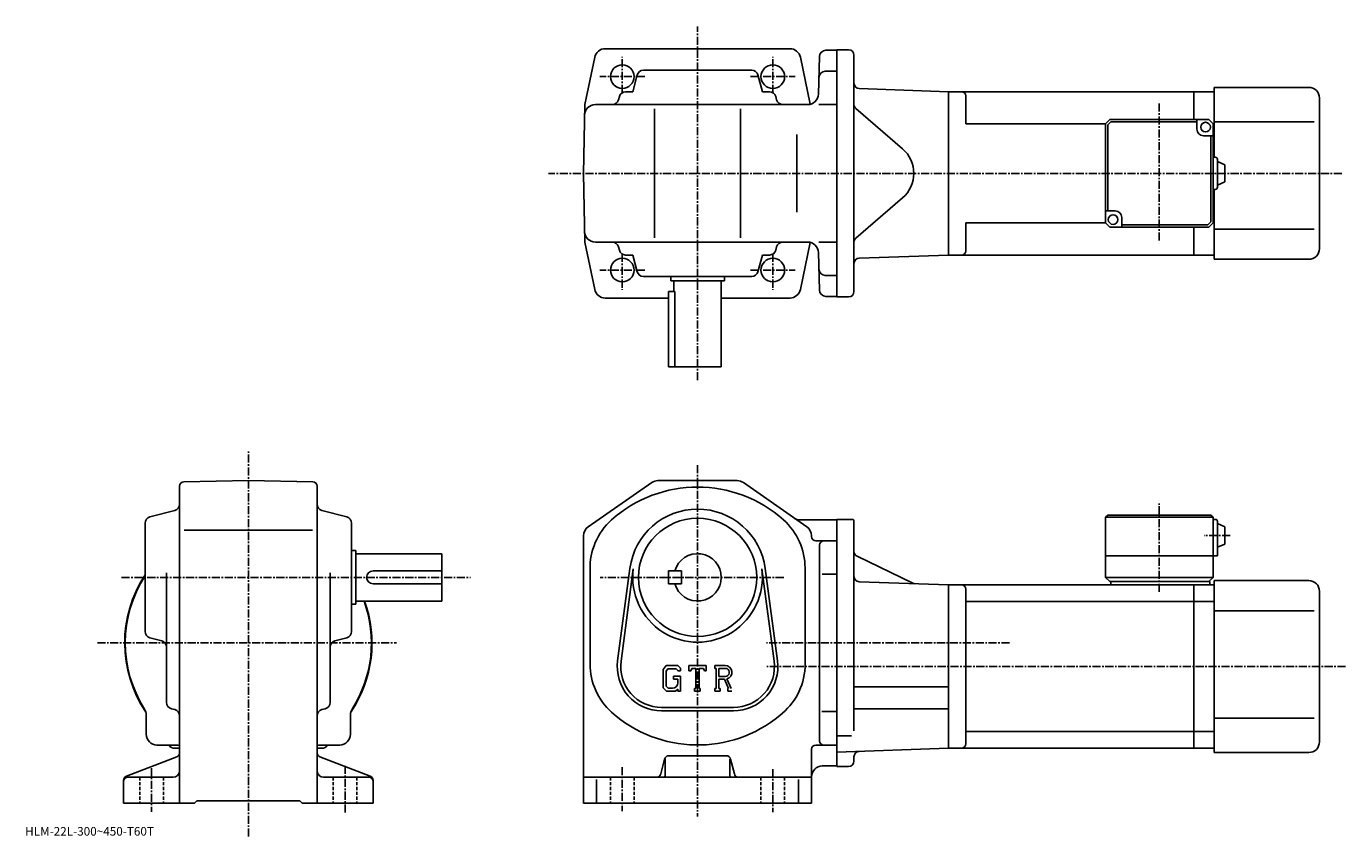
# Model space of a CAD drawing. Extents: x -41 to 572, y -7 to 370.
import ezdxf

# ---------------------------------------------------------------- set-up
doc = ezdxf.new("R2010")
doc.units = 0
doc.header["$LTSCALE"] = 3
doc.linetypes.add('CENTER', pattern=[2, 1.25, -0.25, 0.25, -0.25])
doc.linetypes.add('DASHED', pattern=[0.75, 0.5, -0.25])
doc.layers.get('0').update_dxf_attribs({"linetype": 'CONTINUOUS'})
doc.styles.get("Standard").update_dxf_attribs({"font": 'txt', "bigfont": 'BIGFONT'})

msp = doc.modelspace()

# ---------------------------------------------------------------- linework, layer by layer
at = {"linetype": 'CENTER'}
for p, q in [((270.694763, 204.93071), (270.694763, 369.512512)), ((235.694778, 338.575104), (235.694778, 355.345947)), ((305.694763, 338.575104), (305.694763, 355.345947)), ((246.144379, 346.132385), (225.290207, 346.132385)), ((295.245178, 346.132385), (316.099335, 346.132385)), ((485.444641, 333.598206), (485.444641, 269.466156)), ((570.369995, 301.132385), (201.355316, 301.132385)), ((235.694778, 263.689697), (235.694778, 246.918854)), ((305.694763, 263.689697), (305.694763, 246.918854)), ((246.144379, 256.132385), (225.290207, 256.132385)), ((295.245178, 256.132385), (316.099335, 256.132385)), ((61.775002, -7.470333), (61.775002, 172.079681)), ((270.694763, 165.404694), (270.694763, 1.904688)), ((485.444794, 106.460938), (485.444794, 147.542191)), ((518.38855, 132.654694), (506.313538, 132.654694)), ((2.777969, 113.154686), (165.024994, 113.154686)), ((310.752502, 113.154686), (225.432495, 113.154686)), ((-8.45, 82.654686), (130.675003, 82.654686)), ((415.79126, 82.654686), (302.694794, 82.654686)), ((572.085022, 71.654686), (302.694794, 71.654686)), ((106.775002, 25.464687), (106.775002, 3.534687)), ((235.694778, 24.904688), (235.694778, 4.404688)), ((16.775, 24.444689), (16.775, 4.044688)), ((305.694763, 23.904688), (305.694763, 3.904688))]:
    msp.add_line(p, q, dxfattribs=at)
at = {"linetype": 'CONTINUOUS'}
for p, q in [((270.694763, 359.132385), (227.756668, 359.132385)), ((313.632874, 359.132385), (270.694763, 359.132385)), ((330.367249, 358.382385), (335.444763, 358.382385)), ((335.444763, 243.632401), (335.444763, 358.632385)), ((340.944763, 358.632385), (335.444763, 358.632385)), ((343.444763, 356.132385), (343.444763, 246.132401)), ((222.862701, 355.156647), (218.253342, 333.132385)), ((318.526855, 355.156647), (323.105988, 333.276855)), ((327.368286, 355.460938), (326.911072, 338.001526)), ((240.538528, 339.132385), (242.602478, 346.902557)), ((295.887604, 349.132385), (245.501938, 349.132385)), ((300.851013, 339.132385), (298.787079, 346.902557)), ((335.444763, 348.632385), (330.111938, 348.632385)), ((240.538528, 339.132385), (237.251678, 339.132385)), ((300.851013, 339.132385), (304.137878, 339.132385)), ((345.857513, 340.584656), (387.444763, 339.132385)), ((501.444641, 339.132385), (387.444641, 339.132385)), ((387.444763, 263.132385), (387.444763, 339.132385)), ((387.444763, 263.132385), (387.444763, 339.132385)), ((501.444641, 339.132385), (501.444641, 326.132416)), ((501.444641, 339.132385), (510.944641, 339.132385)), ((554.944641, 341.132385), (510.944641, 341.132385)), ((510.944641, 308.632416), (510.944641, 341.132385)), ((217.694778, 301.132385), (218.253342, 333.132385)), ((321.912811, 333.132385), (223.166824, 333.132385)), ((234.352219, 336.902557), (233.943069, 335.362213)), ((307.037323, 336.902557), (307.446472, 335.362213)), ((327.154297, 333.132385), (335.444763, 333.132385)), ((395.444641, 324.132385), (395.444641, 337.132385)), ((559.944641, 266.132385), (559.944641, 336.132385)), ((250.694778, 331.132385), (250.694778, 271.132385)), ((290.694763, 331.132385), (290.694763, 271.132385)), ((344.312958, 331.238403), (366.066071, 312.496277)), ((462.444672, 326.132416), (460.444672, 324.132416)), ((462.444672, 326.132416), (508.444641, 326.132416)), ((502.944641, 321.632416), (502.944641, 326.132416)), ((510.444641, 324.132416), (508.444641, 326.132416)), ((316.879761, 283.132385), (316.879761, 319.132385)), ((460.444672, 324.132416), (395.444641, 324.132385)), ((460.444672, 324.132416), (460.444672, 278.132416)), ((462.858887, 325.132416), (461.444672, 323.718201)), ((461.444672, 283.632416), (461.444672, 323.718201)), ((502.944641, 325.132416), (462.858887, 325.132416)), ((510.444641, 324.132416), (510.444641, 278.132416)), ((510.444641, 324.132416), (510.944641, 324.132385)), ((557.444641, 325.132385), (510.944641, 325.132385)), ((505.944641, 318.632416), (510.444641, 318.632416)), ((509.444641, 318.632416), (509.444641, 278.546631)), ((511.444641, 308.632416), (510.444641, 308.632416)), ((512.444641, 294.632416), (512.444641, 307.632416)), ((217.694778, 301.132385), (218.253342, 269.132385)), ((515.944641, 305.132416), (512.444641, 306.632416)), ((515.944641, 297.132416), (515.944641, 305.132416)), ((515.944641, 297.132416), (512.444641, 295.632416)), ((344.312958, 271.026398), (366.066071, 289.768524)), ((511.444641, 293.632416), (510.444641, 293.632416)), ((510.944641, 261.132385), (510.944641, 293.632416)), ((464.944641, 283.632416), (460.444672, 283.632416)), ((460.444672, 278.132416), (395.444641, 278.132385)), ((395.444641, 265.132416), (395.444641, 278.132385)), ((462.444672, 276.132416), (460.444672, 278.132416)), ((508.444641, 276.132416), (462.444672, 276.132416)), ((467.944641, 280.632416), (467.944641, 276.132416)), ((467.944641, 277.132416), (508.030426, 277.132416)), ((501.444641, 276.132416), (501.444641, 263.132385)), ((508.030426, 277.132416), (509.444641, 278.546631)), ((508.444641, 276.132416), (510.444641, 278.132416)), ((510.444641, 278.132416), (510.944641, 278.132385)), ((557.444641, 275.132385), (510.944641, 275.132385)), ((222.862701, 247.108154), (218.253342, 269.132385)), ((321.912811, 269.132385), (223.166824, 269.132385)), ((234.352219, 265.362244), (233.943069, 266.902557)), ((307.037323, 265.362213), (307.446472, 266.902557)), ((318.526855, 247.108154), (323.105988, 268.987946)), ((327.368286, 246.803864), (326.911072, 264.263275)), ((327.154297, 269.132385), (335.444763, 269.132385)), ((240.538528, 263.132385), (237.251678, 263.132385)), ((240.538528, 263.132385), (242.602478, 255.362228)), ((300.851013, 263.132385), (298.787079, 255.362228)), ((300.851013, 263.132385), (304.137878, 263.132385)), ((345.857513, 261.680145), (387.444763, 263.132385)), ((501.444641, 263.132416), (387.444641, 263.132416)), ((501.444641, 263.132385), (510.944641, 263.132385)), ((554.944641, 261.132385), (510.944641, 261.132385)), ((295.887604, 253.132401), (245.501938, 253.132401)), ((258.194763, 253.132401), (258.194763, 251.132401)), ((283.194763, 253.132401), (283.194763, 251.132401)), ((335.444763, 253.632401), (330.111938, 253.632401)), ((257.194763, 246.132401), (257.194763, 211.132401)), ((260.111755, 246.132401), (257.194763, 246.132401)), ((283.194763, 251.132401), (258.194763, 251.132401)), ((259.694763, 251.132401), (259.694763, 246.132401)), ((260.111755, 211.132401), (260.111755, 246.132401)), ((281.694763, 251.132401), (281.694763, 211.132401)), ((227.756668, 243.132401), (257.194763, 243.132401)), ((281.694763, 243.132401), (313.811035, 243.132401)), ((335.444763, 243.882401), (330.367249, 243.882401)), ((340.944763, 243.632401), (335.444763, 243.632401)), ((281.694763, 211.132401), (257.194763, 211.132401)), ((29.775, 31.528288), (29.775, 155.630615)), ((31.74, 157.630325), (61.775002, 158.154694)), ((91.809799, 157.630661), (61.775002, 158.154694)), ((93.775002, 31.528288), (93.775002, 155.630966)), ((219.83577, 136.646927), (249.406372, 157.256668)), ((289.124176, 158.154694), (252.265381, 158.154694)), ((321.553772, 136.646927), (291.983185, 157.256668)), ((16.004801, 141.246994), (27.5452, 144.312393)), ((107.545197, 141.246994), (96.004799, 144.312393)), ((461.444794, 142.154694), (460.444794, 141.154694)), ((460.444794, 141.154694), (460.444794, 113.154686)), ((510.444794, 141.154694), (460.444794, 141.154694)), ((509.444794, 142.154694), (461.444794, 142.154694)), ((509.444794, 142.154694), (510.444794, 141.154694)), ((510.444794, 141.154694), (510.444794, 113.154686)), ((13.775, 87.961838), (13.775, 138.347534)), ((32.005001, 135.154694), (91.675003, 135.154694)), ((109.775002, 87.961838), (109.775002, 138.347534)), ((335.444763, 139.904694), (317.821777, 139.904694)), ((342.444794, 140.154694), (335.444763, 140.154694)), ((335.444763, 140.154587), (335.444763, 25.154787)), ((343.444794, 139.154694), (343.444794, 112.154686)), ((511.444794, 140.154694), (510.444794, 140.154694)), ((512.444763, 139.154694), (512.444763, 123.154686)), ((515.944763, 136.654694), (512.444763, 138.154694)), ((515.944763, 136.654694), (515.944763, 128.654694)), ((217.694778, 132.544922), (217.694778, 8.154708)), ((323.694763, 132.544952), (323.694763, 132.154694)), ((335.444763, 130.154694), (325.694763, 130.154694)), ((109.775002, 125.654686), (111.775002, 125.654686)), ((111.775002, 125.654686), (111.775002, 100.654686)), ((111.775002, 124.154686), (151.774994, 124.154686)), ((151.774994, 102.154686), (151.774994, 124.154686)), ((327.444763, 37.15469), (327.444763, 128.154694)), ((344.85791, 122.972488), (370.801331, 110.448082)), ((512.444763, 123.154686), (460.444794, 123.154686)), ((515.944763, 128.654694), (512.444763, 127.154686)), ((220.694778, 116.654686), (220.694778, 72.793999)), ((233.523575, 74.362274), (239.220169, 117.327789)), ((235.109573, 74.151978), (240.806381, 117.117508)), ((300.58316, 117.117546), (306.279968, 74.152016)), ((302.169373, 117.32785), (307.865967, 74.362312)), ((320.694763, 117.515366), (320.694763, 71.181305)), ((23.775, 54.95953), (23.775, 115.224686)), ((99.775002, 54.95953), (99.775002, 115.224686)), ((119.775002, 116.154686), (151.774994, 116.154686)), ((257.194763, 116.154686), (257.194763, 110.154686)), ((257.194763, 116.154686), (263.194763, 116.154686)), ((263.194763, 116.154686), (263.194763, 110.154686)), ((335.444763, 114.614685), (328.569763, 114.614685)), ((343.444794, 112.654686), (343.444794, 41.742031)), ((345.857544, 111.106949), (387.444794, 109.654686)), ((462.444794, 111.154686), (460.444794, 113.154686)), ((510.444794, 113.154686), (460.444794, 113.154686)), ((508.944794, 111.154686), (462.444794, 111.154686)), ((462.944794, 111.154686), (462.944794, 109.654686)), ((510.444794, 113.154686), (508.444794, 111.154686)), ((508.944794, 111.154686), (508.944794, 109.654686)), ((510.944794, 31.654667), (510.944794, 111.654671)), ((554.944763, 111.654671), (510.944794, 111.654671)), ((119.775002, 110.154686), (151.774994, 110.154686)), ((257.194763, 110.154686), (263.194763, 110.154686)), ((387.444794, 109.654686), (387.444794, 33.654686)), ((501.444794, 109.654671), (387.444794, 109.654671)), ((395.444794, 107.654671), (395.444794, 35.654686)), ((510.944794, 109.654671), (501.444794, 109.654671)), ((501.444794, 33.654686), (501.444794, 109.654671)), ((559.944763, 36.654667), (559.944763, 106.654671)), ((109.775002, 100.654686), (111.775002, 100.654686)), ((111.775002, 102.154686), (151.774994, 102.154686)), ((501.444794, 101.903671), (395.444794, 101.903671)), ((510.944794, 101.903664), (501.444794, 101.903664)), ((557.444763, 97.654671), (510.944794, 97.654671)), ((16.004801, 85.062386), (21.5452, 83.590736)), ((107.545197, 85.062386), (102.004799, 83.590736)), ((256.147186, 72.154686), (254.694778, 70.29493)), ((254.694778, 70.29493), (254.694778, 61.711849)), ((256.941772, 70.560944), (256.038574, 69.440941)), ((256.038574, 69.440941), (256.038574, 62.527607)), ((256.147186, 72.154686), (261.526581, 72.154686)), ((260.796783, 70.560944), (256.941772, 70.560944)), ((261.538574, 69.843842), (260.781586, 70.560944)), ((261.526581, 72.154686), (262.694763, 70.858192)), ((261.538574, 69.843842), (261.538574, 69.654686)), ((261.538574, 69.654686), (262.694763, 69.654686)), ((262.694763, 70.858192), (262.694763, 69.654686)), ((266.694763, 69.654686), (266.694763, 72.154686)), ((266.694763, 72.154686), (274.694763, 72.154686)), ((266.694763, 69.654686), (267.582764, 69.654686)), ((268.012573, 70.685936), (267.582764, 69.654686)), ((269.913574, 70.685936), (268.012573, 70.685936)), ((269.913574, 70.685936), (269.913574, 61.46719)), ((271.413574, 70.685936), (271.413574, 61.46719)), ((271.413574, 70.685936), (273.497986, 70.685936)), ((273.497986, 70.685936), (273.860382, 69.654686)), ((273.860382, 69.654686), (274.694763, 69.654686)), ((274.694763, 69.654686), (274.694763, 72.154686)), ((278.694763, 72.154686), (283.491577, 72.154686)), ((278.694763, 72.154686), (278.694763, 70.685936)), ((278.694763, 70.685936), (279.288574, 70.685936)), ((279.288574, 70.685936), (279.288574, 61.40469)), ((280.663574, 70.685936), (280.663574, 67.013771)), ((280.663574, 70.685936), (284.396576, 70.68351)), ((254.694778, 61.711849), (256.237976, 60.15469)), ((256.038574, 62.527607), (256.956177, 61.560928)), ((259.038574, 61.560928), (256.956177, 61.560928)), ((259.444763, 67.123444), (262.694763, 67.123444)), ((259.444763, 67.123444), (259.444763, 65.810936)), ((261.538574, 65.810936), (259.444763, 65.810936)), ((261.538574, 65.810936), (261.538574, 64.060936)), ((261.538574, 64.560936), (261.538574, 65.560944)), ((262.694763, 67.123444), (262.694763, 60.15469)), ((269.319763, 61.46719), (269.319763, 60.15469)), ((269.319763, 61.46719), (269.913574, 61.46719)), ((271.413574, 61.46719), (271.913574, 61.46719)), ((271.913574, 61.46719), (271.913574, 60.15469)), ((278.694763, 61.40469), (279.288574, 61.40469)), ((278.694763, 61.40469), (278.694763, 60.15469)), ((283.743774, 67.013771), (280.663574, 67.013771)), ((280.663574, 65.764061), (280.663574, 61.40469)), ((280.663574, 65.764061), (283.223969, 65.764061)), ((280.663574, 61.40469), (281.210388, 61.40469)), ((281.210388, 61.40469), (281.210388, 60.15469)), ((283.223969, 65.764061), (285.100189, 61.40469)), ((284.37558, 65.872795), (286.357971, 61.40469)), ((284.850983, 61.40469), (285.100189, 61.40469)), ((284.850983, 61.40469), (284.850983, 60.15469)), ((343.444794, 62.254688), (387.444794, 62.254688)), ((260.398376, 60.15469), (256.237976, 60.15469)), ((261.538574, 61.111248), (260.398376, 60.15469)), ((261.538574, 61.111248), (261.538574, 60.15469)), ((261.538574, 60.15469), (262.694763, 60.15469)), ((269.319763, 60.15469), (271.913574, 60.15469)), ((281.210388, 60.15469), (278.694763, 60.15469)), ((284.850983, 60.15469), (286.694763, 60.15469)), ((14.275, 40.15469), (14.275, 49.206028)), ((26.002001, 52.060806), (27.548, 51.648548)), ((97.547997, 52.060825), (96.001999, 51.648548)), ((109.275002, 40.15469), (109.275002, 49.206028)), ((253.944778, 52.65469), (287.444763, 52.65469)), ((253.944778, 51.054688), (287.444763, 51.054688)), ((335.444763, 50.694687), (328.444763, 50.694687)), ((343.444794, 52.054688), (387.444794, 52.054688)), ((557.444763, 47.654667), (510.944794, 47.654667)), ((342.319702, 39.500687), (335.444794, 39.500687)), ((501.444794, 41.405708), (395.444794, 41.405708)), ((510.944794, 41.405666), (501.444794, 41.405666)), ((19.275, 35.154686), (28.3062, 35.154686)), ((27.775, 33.654686), (29.775, 33.654686)), ((29.775, 31.528288), (29.775, 23.154688)), ((95.775002, 33.654686), (93.775002, 33.654686)), ((93.775002, 31.528288), (93.775002, 23.154688)), ((104.275002, 35.154686), (95.223602, 35.154686)), ((323.694763, 33.15469), (323.694763, 8.154688)), ((329.444763, 35.15469), (325.694763, 35.15469)), ((329.444763, 35.15469), (335.444763, 35.15469)), ((335.444794, 31.838808), (387.444794, 33.654686)), ((501.444794, 33.654709), (387.444794, 33.654709)), ((510.944794, 33.654667), (501.444794, 33.654667)), ((554.944763, 31.654667), (510.944794, 31.654667)), ((28.493, 29.661608), (5.057, 20.647787)), ((95.056999, 29.661589), (118.492996, 20.647787)), ((253.573578, 21.669607), (255.315979, 28.639748)), ((255.694778, 28.717188), (255.694778, 21.154688)), ((284.133179, 30.154688), (257.256378, 30.154688)), ((285.694763, 28.529688), (285.694763, 21.154688)), ((287.815979, 21.669607), (286.073578, 28.639769)), ((335.444763, 25.404688), (328.694763, 25.404688)), ((340.944794, 25.154688), (335.444794, 25.154688)), ((343.444794, 27.654688), (343.444794, 29.703953)), ((3.775, 18.781088), (3.775, 8.154687)), ((5.775, 20.154688), (26.775, 20.154688)), ((29.775, 23.154688), (29.775, 8.154687)), ((93.775002, 23.154688), (93.775002, 8.154687)), ((117.775002, 20.154688), (96.775002, 20.154688)), ((119.775002, 18.781088), (119.775002, 8.154687)), ((251.633179, 20.154688), (217.694778, 20.154688)), ((223.694778, 19.092188), (223.694778, 8.154688)), ((251.633179, 20.154688), (289.756378, 20.154688)), ((289.756378, 20.154688), (323.694763, 20.154688)), ((317.694763, 19.092188), (317.694763, 8.154688)), ((3.775, 8.154687), (36.775002, 8.154687)), ((36.775002, 8.154687), (37.775002, 9.154687)), ((37.775002, 9.154687), (85.775002, 9.154687)), ((86.775002, 8.154687), (85.775002, 9.154687)), ((86.775002, 8.154687), (119.775002, 8.154687)), ((323.694763, 8.154688), (217.694778, 8.154688))]:
    msp.add_line(p, q, dxfattribs=at)
at = {"linetype": 'DASHED'}
for p, q in [((11.275, 20.154688), (11.275, 8.154687)), ((22.275, 20.154688), (22.275, 8.154687)), ((101.275002, 20.154688), (101.275002, 8.154687)), ((112.275002, 20.154688), (112.275002, 8.154687)), ((230.194778, 20.154688), (230.194778, 8.154688)), ((241.194778, 20.154688), (241.194778, 8.154688)), ((300.194763, 20.154688), (300.194763, 8.154688)), ((311.194763, 20.154688), (311.194763, 8.154688))]:
    msp.add_line(p, q, dxfattribs=at)
at = {"linetype": 'CONTINUOUS'}
for centre, radius in [((235.694778, 346.132385), 5.5), ((305.694763, 346.132385), 5.5), ((506.944641, 322.632416), 2.25), ((463.944641, 279.632416), 2.25), ((235.694778, 256.132385), 5.5), ((235.694778, 256.132385), 5.5), ((305.694763, 256.132385), 5.5), ((270.694763, 113.154686), 27.5)]:
    msp.add_circle(centre, radius, dxfattribs=at)
for centre, radius, start, end in [((227.756668, 354.132385), 5, 90, 168.179398), ((313.632874, 354.132385), 5, 11.820596, 90), ((330.367249, 355.382385), 3, 90, 178.5), ((340.944763, 356.132385), 2.5, 0, 90), ((245.501938, 346.132385), 3, 90, 165.124313), ((295.887604, 346.132385), 3, 14.875682, 90), ((330.111938, 345.632385), 3, 90, 178.5), ((237.251678, 336.132385), 3, 90, 165.124313), ((304.137878, 336.132385), 3, 14.875682, 90), ((321.912811, 338.132385), 5, 270, 358.5), ((345.944763, 343.08313), 2.5, 180, 268), ((393.444641, 337.132385), 2, 0, 90), ((554.944641, 336.132385), 5, 0, 90), ((223.166824, 328.132385), 5, 90, 179), ((231.043625, 336.132385), 3, 270, 345.124329), ((310.345917, 336.132385), 3, 194.875687, 270), ((345.944763, 333.132355), 2.5, 180, 229.25238), ((505.944641, 321.632416), 3, 180, 270), ((356.275146, 301.132385), 15, -49.252373, 49.252373), ((511.444641, 307.632416), 1, 0, 90), ((511.444641, 294.632416), 1, -90, 0), ((464.944641, 280.632416), 3, 0, 90), ((223.166824, 274.132385), 5, 181, 270), ((345.944763, 269.132416), 2.5, 130.74762, 180), ((231.043625, 266.132385), 3, 14.875682, 90), ((237.251678, 266.132385), 3, -165.124313, -90), ((304.137878, 266.132385), 3, 270, 345.124329), ((310.345917, 266.132385), 3, 90, 165.124313), ((321.912811, 264.132385), 5, 1.5, 90), ((393.444641, 265.132385), 2, -90, 0), ((554.944641, 266.132385), 5, -90, 0), ((345.944763, 259.181671), 2.5, 92, 180), ((245.501938, 256.132385), 3, -165.124313, -90), ((295.887604, 256.132385), 3, 270, 345.124329), ((330.111938, 256.632385), 3, 181.5, 270), ((227.756668, 248.132401), 5, 191.820602, 270), ((313.632874, 248.132401), 5, 270, 348.179413), ((330.367249, 246.882401), 3, -178.5, -90), ((340.944763, 246.132401), 2.5, -90, 0), ((31.775, 155.63063), 2, 91.00058, 180), ((91.775002, 155.630966), 2, 0, 89.000519), ((270.694763, 95.154694), 60, 48.189621, 131.810394), ((252.265182, 153.154694), 5, 90, 124.875198), ((289.124176, 153.154694), 5, 55.124401, 90), ((16.775, 138.347549), 3, 104.876099, 180), ((26.775, 147.211823), 3, -75.124153, 0), ((96.775002, 147.211868), 3, 180, 255.124603), ((106.775002, 138.347534), 3, 0, 75.124413), ((270.694763, 113.154686), 31.75, 7.552697, 172.447403), ((222.694778, 132.544922), 5, 124.875198, 180), ((250.694778, 117.515388), 30, 131.810394, 181.671204), ((290.694763, 117.515366), 30, 0, 48.189629), ((317.821777, 142.904694), 3, -124.875397, -90), ((318.694763, 132.544952), 5, 0, 55.124298), ((342.444794, 139.154694), 1, 0, 90), ((511.444763, 139.154694), 1, 0, 90), ((325.694763, 132.154694), 2, 180, 270), ((329.444763, 128.154694), 2, 90, 180), ((270.694763, 113.154686), 11, -164.173401, 164.173401), ((345.944794, 125.223869), 2.5, 180, 244.230682), ((270.694763, 113.154686), 30.15, -187.552597, 7.552697), ((61.775002, 82.654686), 57.5, 146.593216, 213.997131), ((61.775002, 82.654686), 57.25, 146.974487, 212.501907), ((119.775002, 113.154686), 3, 90, 270), ((345.944794, 113.605423), 2.5, 180, 268), ((371.888214, 112.699455), 2.5, -115.769325, -92), ((554.944763, 106.654671), 5, 0, 90), ((393.444794, 107.654686), 2, 0, 90), ((61.775002, 82.654686), 57.5, -33.997124, 19.823904), ((61.775002, 82.654686), 57.25, -32.501888, 19.91411), ((16.775, 87.961861), 3, 180, 255.124603), ((106.775002, 87.961838), 3, -75.124207, 0), ((20.775, 80.691269), 3, 0, 75.124496), ((102.775002, 80.691299), 3, 104.876099, 180), ((253.944778, 71.654686), 20.6, 172.447403, 270), ((253.944778, 71.654686), 19, 172.447601, 270), ((287.444763, 71.654686), 20.6, -90, 7.5527), ((287.444763, 71.654686), 19, -90, 7.5527), ((250.694778, 72.793999), 30, 180, 228.189697), ((283.491577, 68.951561), 3.203126, -73.981873, 90.00351), ((283.491577, 68.951561), 1.954124, -82.585274, 62.41185), ((290.694763, 72.793999), 30.04332, 307.45636, 356.92276), ((259.038574, 64.060928), 2.5, -89.999786, 0.000109), ((9.275, 49.206028), 5, 0, 32.499691), ((26.775, 54.959549), 3, 180, 255.069), ((26.775, 48.749847), 3, 0, 75.068779), ((96.775002, 48.749866), 3, 104.931801, 180), ((96.775002, 54.95953), 3, -75.06842, 0), ((114.275002, 49.206028), 5, 147.498306, 180), ((270.694763, 95.154694), 60, 228.189697, 309.631744), ((19.275, 40.15469), 5, 180, 270), ((104.275002, 40.15469), 5, -90, 0), ((329.444763, 37.15469), 2, 180, 270), ((27.775, 37.65469), 4, 218.645996, 270), ((28.326401, 30.154688), 5, 73.928284, 90.230461), ((27.775, 31.528288), 2, -68.962189, 0), ((61.775002, 82.654686), 57.5, 236.002823, 236.184402), ((61.775002, 82.654686), 57.5, 303.815582, 303.997162), ((95.775002, 31.528309), 2, 180, 248.962799), ((95.223602, 30.154688), 5, 90, 106.0718), ((95.775002, 37.65469), 4, 270, 322.311005), ((325.694763, 33.15469), 2, 90, 180), ((345.944794, 29.703953), 2.5, 92, 180), ((393.444794, 35.654709), 2, -90, 0), ((554.944763, 36.654667), 5, -90, 0), ((257.256378, 28.154688), 2, 90, 165.963593), ((284.133179, 28.154688), 2, 14.0361, 90), ((328.694763, 20.404669), 5, 90, 180), ((340.944794, 27.654688), 2.5, -90, 0), ((5.775, 18.781107), 2, 111.037903, 180), ((5.775, 18.154688), 2, 90, 180), ((26.775, 23.154667), 3, -90, 0), ((96.775002, 23.154688), 3, 180, 270), ((117.775002, 18.154688), 2, 0, 90), ((117.775002, 18.781088), 2, 0, 68.962646), ((251.633179, 22.154688), 2, -90, -14.03619), ((254.694778, 21.154688), 1, -90, 0), ((286.694763, 21.154688), 1, 180, 270), ((289.756378, 22.154688), 2, -165.963699, -90)]:
    msp.add_arc(centre, radius, start, end, dxfattribs=at)

# ---------------------------------------------------------------- texts
msp.add_text('HLM-22L-300~450-T60T', height=4).set_placement((-42, -7))

doc.saveas('drawing.dxf')
